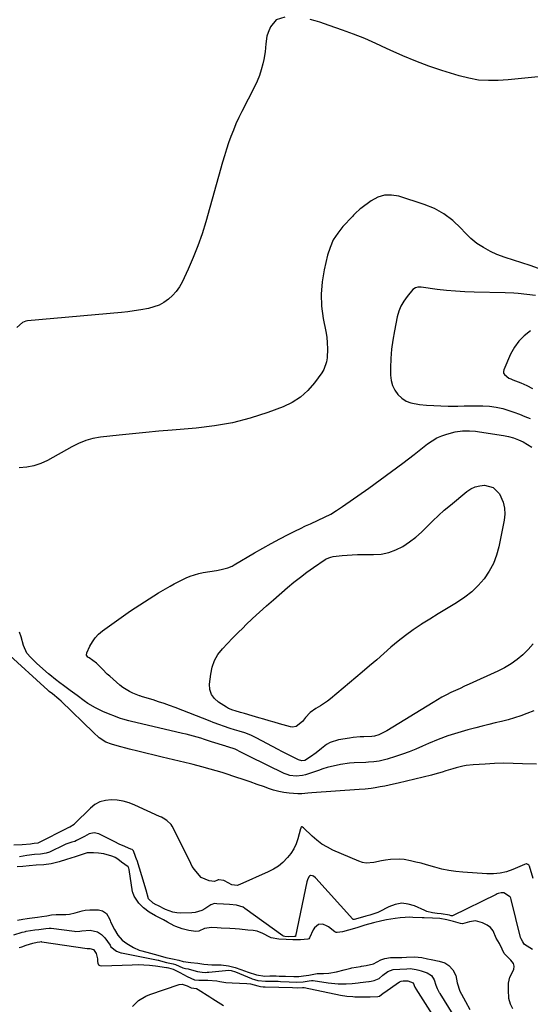
# Model space of a CAD drawing. Units: inches. Extents: x 1852216 to 1857466, y 463507 to 468787.
# Drawn here: x 1854119 to 1854399, y 464146 to 464685 of the extents above; entities that cross this region are included whole.
import ezdxf

# ---------------------------------------------------------------- set-up
doc = ezdxf.new("R2010")
doc.units = ezdxf.units.IN
doc.header["$MEASUREMENT"] = 0
for name, color, linetype in [('1', 7, 'Continuous'), ('7', 7, 'Continuous'), ('8', 7, 'Continuous')]:
    doc.layers.add(name, color=color, linetype=linetype)

msp = doc.modelspace()

# ---------------------------------------------------------------- linework, layer by layer
at = {"layer": '1', "color": 18}
for points in [[(1854264.14, 464686.45, 1660), (1854259.49, 464685.01, 1660), (1854256.32, 464681.31, 1660), (1854255.04, 464678.21, 1660), (1854254.42, 464676.17, 1660), (1854253.83, 464671.95, 1660), (1854253.44, 464667.66, 1660), (1854252.69, 464663.41, 1660), (1854252.17, 464661.04, 1660), (1854251.31, 464657.79, 1660), (1854250.29, 464654.6, 1660), (1854249.03, 464651.49, 1660), (1854247.61, 464648.45, 1660), (1854240.66, 464634.96, 1660), (1854239.01, 464631.61, 1660), (1854237.46, 464628.23, 1660), (1854236.03, 464624.79, 1660), (1854234.69, 464621.31, 1660), (1854233.45, 464617.79, 1660), (1854232.27, 464614.26, 1660), (1854231.16, 464610.7, 1660), (1854230.11, 464607.12, 1660), (1854220.93, 464574.57, 1660), (1854218.88, 464567.95, 1660), (1854216.62, 464561.4, 1660), (1854214.04, 464554.98, 1660), (1854211.25, 464548.63, 1660), (1854207.95, 464541.63, 1660), (1854206.47, 464538.98, 1660), (1854204.78, 464536.5, 1660), (1854202.75, 464534.28, 1660), (1854200.52, 464532.23, 1660), (1854198.01, 464530.51, 1660), (1854195.39, 464529.06, 1660), (1854192.59, 464527.99, 1660), (1854189.66, 464527.17, 1660), (1854185.3, 464526.35, 1660), (1854181.82, 464525.78, 1660), (1854178.32, 464525.33, 1660), (1854174.81, 464524.96, 1660), (1854123.45, 464520.42, 1660), (1854122.46, 464520.24, 1660), (1854120.65, 464519.47, 1660), (1854117.63, 464516.71, 1660)], [(1854402.8, 464653.94, 1660), (1854397.36, 464653.35, 1660), (1854391.9, 464652.81, 1660), (1854386.45, 464652.34, 1660), (1854380.98, 464651.92, 1660), (1854375.55, 464651.84, 1660), (1854370.17, 464652.16, 1660), (1854364.86, 464653.08, 1660), (1854359.59, 464654.41, 1660), (1854350.15, 464657.35, 1660), (1854342.92, 464659.78, 1660), (1854335.78, 464662.41, 1660), (1854328.75, 464665.36, 1660), (1854321.81, 464668.51, 1660), (1854319.85, 464669.45, 1660), (1854313.9, 464672.19, 1660), (1854307.9, 464674.79, 1660), (1854301.82, 464677.2, 1660), (1854295.68, 464679.47, 1660), (1854288.4, 464682.03, 1660), (1854285.85, 464682.9, 1660), (1854283.28, 464683.72, 1660), (1854280.7, 464684.49, 1660), (1854278.11, 464685.22, 1660)], [(1854413.5, 464545.16, 1658), (1854398.49, 464550.63, 1658), (1854393.93, 464552.18, 1658), (1854389.3, 464553.53, 1658), (1854384.7, 464554.96, 1658), (1854380.24, 464556.77, 1658), (1854376.68, 464558.39, 1658), (1854372.86, 464560.43, 1658), (1854369.25, 464562.74, 1658), (1854365.95, 464565.48, 1658), (1854362.86, 464568.5, 1658), (1854360.44, 464571.18, 1658), (1854356.03, 464575.33, 1658), (1854351.28, 464578.96, 1658), (1854346.01, 464581.8, 1658), (1854340.4, 464584.1, 1658), (1854326.51, 464588.56, 1658), (1854322.54, 464589.21, 1658), (1854318.68, 464589.14, 1658), (1854315, 464587.97, 1658), (1854311.45, 464586.08, 1658), (1854305.82, 464581.93, 1658), (1854305.2, 464581.44, 1658), (1854302.9, 464579.26, 1658), (1854301.81, 464578.12, 1658), (1854301.27, 464577.54, 1658), (1854296, 464571.97, 1658), (1854293.15, 464568.43, 1658), (1854290.72, 464564.67, 1658), (1854288.91, 464560.57, 1658), (1854287.52, 464556.25, 1658), (1854285.64, 464548.29, 1658), (1854284.53, 464541.65, 1658), (1854283.98, 464535.01, 1658), (1854284.29, 464528.35, 1658), (1854285.18, 464521.69, 1658), (1854286.6, 464514.57, 1658), (1854287.09, 464511.44, 1658), (1854287.43, 464508.31, 1658), (1854287.51, 464505.15, 1658), (1854287.31, 464500.18, 1658), (1854286.98, 464497.98, 1658), (1854285.52, 464493.86, 1658), (1854284.38, 464491.95, 1658), (1854280.43, 464486.42, 1658), (1854276.81, 464482.23, 1658), (1854272.8, 464478.57, 1658), (1854268.19, 464475.68, 1658), (1854263.19, 464473.32, 1658), (1854254.81, 464470.27, 1658), (1854245.21, 464467.2, 1658), (1854235.5, 464464.66, 1658), (1854225.61, 464462.9, 1658), (1854215.61, 464461.68, 1658), (1854202.54, 464460.6, 1658), (1854195.3, 464459.98, 1658), (1854188.06, 464459.33, 1658), (1854180.83, 464458.61, 1658), (1854173.6, 464457.86, 1658), (1854163.3, 464456.76, 1658), (1854159.2, 464456.07, 1658), (1854155.21, 464454.89, 1658), (1854151.35, 464453.31, 1658), (1854147.62, 464451.43, 1658), (1854134.36, 464444.07, 1658), (1854130.67, 464442.36, 1658), (1854126.88, 464441.03, 1658), (1854122.93, 464440.27, 1658), (1854118.89, 464439.88, 1658)], [(1854401.41, 464534.22, 1656), (1854396.68, 464534.86, 1656), (1854391.94, 464535.39, 1656), (1854389.56, 464535.59, 1656), (1854384.8, 464535.8, 1656), (1854367.73, 464536.15, 1656), (1854362.69, 464536.34, 1656), (1854357.65, 464536.63, 1656), (1854352.63, 464537.08, 1656), (1854347.61, 464537.63, 1656), (1854338.84, 464538.74, 1656), (1854338.22, 464538.79, 1656), (1854336.97, 464538.77, 1656), (1854335.76, 464538.52, 1656), (1854334.3, 464537.51, 1656), (1854331.06, 464533.64, 1656), (1854329.24, 464531.11, 1656), (1854327.71, 464528.46, 1656), (1854326.58, 464525.6, 1656), (1854325.72, 464522.62, 1656), (1854324.12, 464514.86, 1656), (1854323.24, 464509.87, 1656), (1854322.57, 464504.86, 1656), (1854322.19, 464499.82, 1656), (1854322.02, 464494.75, 1656), (1854322, 464490.66, 1656), (1854322.32, 464487.75, 1656), (1854323.02, 464484.99, 1656), (1854324.31, 464482.45, 1656), (1854325.99, 464480.05, 1656), (1854328.16, 464478.09, 1656), (1854330.53, 464476.51, 1656), (1854333.19, 464475.48, 1656), (1854337.85, 464474.63, 1656), (1854341.77, 464474.27, 1656), (1854345.7, 464473.99, 1656), (1854349.64, 464473.84, 1656), (1854353.58, 464473.79, 1656), (1854355.42, 464473.79, 1656), (1854358.87, 464473.8, 1656), (1854362.33, 464473.81, 1656), (1854365.79, 464473.81, 1656), (1854369.25, 464473.81, 1656), (1854372.46, 464473.82, 1656), (1854376.15, 464473.66, 1656), (1854379.82, 464473.2, 1656), (1854383.43, 464472.43, 1656), (1854385.2, 464471.91, 1656), (1854389.52, 464470.4, 1656), (1854392.54, 464469.27, 1656), (1854395.54, 464468.11, 1656), (1854398.51, 464466.89, 1656)], [(1854398.6, 464514.88, 1654), (1854395.22, 464512.27, 1654), (1854392.22, 464509.33, 1654), (1854389.78, 464505.91, 1654), (1854387.73, 464502.16, 1654), (1854384.02, 464493.63, 1654), (1854383.84, 464492.68, 1654), (1854383.89, 464491.79, 1654), (1854384.3, 464491.01, 1654), (1854386.84, 464489.12, 1654), (1854387.84, 464488.63, 1654), (1854388.86, 464488.18, 1654), (1854393.35, 464486.41, 1654), (1854396.56, 464484.98, 1654), (1854399.68, 464483.39, 1654)], [(1854400.49, 464307.08, 1656), (1854396.64, 464305.57, 1656), (1854393.24, 464304.31, 1656), (1854389.81, 464303.16, 1656), (1854386.32, 464302.16, 1656), (1854382.81, 464301.27, 1656), (1854379.28, 464300.44, 1656), (1854375.75, 464299.59, 1656), (1854372.22, 464298.71, 1656), (1854368.71, 464297.8, 1656), (1854364.32, 464296.65, 1656), (1854358.82, 464295.07, 1656), (1854353.38, 464293.31, 1656), (1854348.03, 464291.29, 1656), (1854342.74, 464289.1, 1656), (1854339.43, 464287.63, 1656), (1854335.82, 464286.1, 1656), (1854332.18, 464284.65, 1656), (1854328.5, 464283.32, 1656), (1854324.78, 464282.08, 1656), (1854320.15, 464280.6, 1656), (1854315.83, 464279.54, 1656), (1854312.88, 464279.12, 1656), (1854309.92, 464278.85, 1656), (1854308.44, 464278.77, 1656), (1854302.12, 464278.48, 1656), (1854299.62, 464278.31, 1656), (1854294.67, 464277.66, 1656), (1854292.21, 464277.19, 1656), (1854289.78, 464276.6, 1656), (1854287.36, 464275.96, 1656), (1854284.97, 464275.23, 1656), (1854282.59, 464274.43, 1656), (1854277.2, 464272.5, 1656), (1854275.54, 464272, 1656), (1854273.85, 464271.62, 1656), (1854270.41, 464271.29, 1656), (1854267.01, 464271.65, 1656), (1854265.38, 464272.14, 1656), (1854263.78, 464272.79, 1656), (1854244.85, 464282.02, 1656), (1854241.9, 464283.47, 1656), (1854240.43, 464284.21, 1656), (1854236.92, 464285.99, 1656), (1854233.03, 464287.34, 1656), (1854232.3, 464287.55, 1656), (1854231.94, 464287.66, 1656), (1854224.14, 464290.14, 1656), (1854220.2, 464291.38, 1656), (1854218.22, 464291.99, 1656), (1854214.26, 464293.16, 1656), (1854210.27, 464294.21, 1656), (1854208.26, 464294.7, 1656), (1854179.5, 464301.34, 1656), (1854178.83, 464301.49, 1656), (1854175.5, 464302.37, 1656), (1854174.21, 464302.84, 1656), (1854164.96, 464306.55, 1656), (1854160.57, 464308.6, 1656), (1854156.44, 464311.12, 1656), (1854154.45, 464312.52, 1656), (1854150.51, 464315.37, 1656), (1854146.7, 464318.23, 1656), (1854143.1, 464320.91, 1656), (1854141.08, 464322.38, 1656), (1854138.68, 464324.18, 1656), (1854135.59, 464326.7, 1656), (1854134.83, 464327.35, 1656), (1854128.52, 464332.85, 1656), (1854125.11, 464336.14, 1656), (1854123.1, 464338.55, 1656), (1854121.15, 464342.75, 1656), (1854119.85, 464347.54, 1656), (1854119.07, 464350.13, 1656)], [(1854401.92, 464277.75, 1654), (1854394.23, 464278.11, 1654), (1854389.1, 464278.27, 1654), (1854383.97, 464278.31, 1654), (1854378.85, 464278.18, 1654), (1854373.72, 464277.93, 1654), (1854367.31, 464277.5, 1654), (1854363.5, 464277.08, 1654), (1854361.61, 464276.73, 1654), (1854357.88, 464275.82, 1654), (1854356.04, 464275.3, 1654), (1854352.37, 464274.15, 1654), (1854350.24, 464273.46, 1654), (1854346.35, 464272.34, 1654), (1854344.38, 464271.84, 1654), (1854326.17, 464267.47, 1654), (1854323.73, 464266.91, 1654), (1854321.28, 464266.37, 1654), (1854318.82, 464265.88, 1654), (1854316.36, 464265.42, 1654), (1854313.59, 464264.92, 1654), (1854311.42, 464264.58, 1654), (1854308.13, 464264.23, 1654), (1854304.84, 464263.97, 1654), (1854278.89, 464262.13, 1654), (1854276.72, 464261.95, 1654), (1854273.47, 464261.64, 1654), (1854271.3, 464261.62, 1654), (1854266.59, 464262.02, 1654), (1854263.71, 464262.4, 1654), (1854260.87, 464262.92, 1654), (1854258.07, 464263.66, 1654), (1854255.31, 464264.54, 1654), (1854253.01, 464265.37, 1654), (1854249.12, 464266.76, 1654), (1854245.22, 464268.13, 1654), (1854241.31, 464269.47, 1654), (1854237.39, 464270.79, 1654), (1854231.58, 464272.71, 1654), (1854229.96, 464273.23, 1654), (1854226.7, 464274.21, 1654), (1854223.32, 464275.14, 1654), (1854218.7, 464276.38, 1654), (1854214.08, 464277.58, 1654), (1854212.53, 464277.97, 1654), (1854197.07, 464281.72, 1654), (1854192.61, 464282.81, 1654), (1854188.15, 464283.9, 1654), (1854183.69, 464285, 1654), (1854179.24, 464286.11, 1654), (1854172.5, 464287.8, 1654), (1854169.28, 464288.72, 1654), (1854166.19, 464289.95, 1654), (1854162.65, 464292.3, 1654), (1854159.42, 464295.08, 1654), (1854141.78, 464312.3, 1654), (1854140.52, 464313.48, 1654), (1854137.01, 464316.34, 1654), (1854135.32, 464317.65, 1654), (1854134.5, 464318.36, 1654), (1854111.63, 464339.05, 1654)], [(1854400.14, 464215.31, 1652), (1854398.01, 464222.04, 1652), (1854397.92, 464222.26, 1652), (1854397.65, 464222.67, 1652), (1854397.19, 464222.95, 1652), (1854396.7, 464223.19, 1652), (1854396.46, 464223.25, 1652), (1854396.24, 464223.23, 1652), (1854395.27, 464222.92, 1652), (1854388.9, 464220.18, 1652), (1854385.47, 464218.99, 1652), (1854381.99, 464218.14, 1652), (1854378.42, 464217.79, 1652), (1854374.79, 464217.78, 1652), (1854361.57, 464218.69, 1652), (1854357.69, 464219.09, 1652), (1854353.85, 464219.65, 1652), (1854350.04, 464220.47, 1652), (1854346.27, 464221.46, 1652), (1854341.66, 464222.8, 1652), (1854338.75, 464223.59, 1652), (1854335.82, 464224.31, 1652), (1854332.88, 464225, 1652), (1854329.41, 464225.63, 1652), (1854326.96, 464225.87, 1652), (1854322.02, 464225.66, 1652), (1854319.21, 464225.27, 1652), (1854317.08, 464224.91, 1652), (1854312.85, 464224, 1652), (1854308.7, 464223.68, 1652), (1854306.67, 464224.06, 1652), (1854304.67, 464224.71, 1652), (1854290.53, 464230.87, 1652), (1854287.45, 464232.41, 1652), (1854284.5, 464234.15, 1652), (1854281.75, 464236.2, 1652), (1854279.14, 464238.45, 1652), (1854274.33, 464243.06, 1652), (1854273.81, 464243.44, 1652), (1854273.63, 464243.5, 1652), (1854273.34, 464243.47, 1652), (1854273.2, 464243.36, 1652), (1854272.99, 464242.96, 1652), (1854272.86, 464242.6, 1652), (1854272.8, 464242.42, 1652), (1854271.32, 464236.99, 1652), (1854270.33, 464234.19, 1652), (1854269.11, 464231.52, 1652), (1854267.53, 464229.05, 1652), (1854265.7, 464226.72, 1652), (1854263.1, 464224.13, 1652), (1854260.65, 464222.11, 1652), (1854257.97, 464220.4, 1652), (1854255.13, 464218.91, 1652), (1854239.62, 464211.94, 1652), (1854238.14, 464211.53, 1652), (1854235.25, 464211.73, 1652), (1854231.15, 464214.03, 1652), (1854230.72, 464214.26, 1652), (1854228, 464214.49, 1652), (1854227.65, 464214.49, 1652), (1854227.31, 464214.33, 1652), (1854225.78, 464213.73, 1652), (1854222.76, 464214.03, 1652), (1854218.4, 464215.92, 1652), (1854217.22, 464217.06, 1652), (1854214.69, 464220.16, 1652), (1854213.51, 464221.94, 1652), (1854211.94, 464225.15, 1652), (1854202.48, 464243.89, 1652), (1854201.91, 464244.82, 1652), (1854199.6, 464247.1, 1652), (1854197.69, 464248.25, 1652), (1854196.7, 464248.76, 1652), (1854195.69, 464249.24, 1652), (1854182.02, 464255.46, 1652), (1854178.92, 464256.64, 1652), (1854175.77, 464257.56, 1652), (1854172.52, 464258.1, 1652), (1854169.22, 464258.37, 1652), (1854166.03, 464258.04, 1652), (1854163.03, 464257.24, 1652), (1854160.31, 464255.75, 1652), (1854157.78, 464253.78, 1652), (1854149.16, 464245.16, 1652), (1854148.83, 464244.85, 1652), (1854146.6, 464243.34, 1652), (1854145.03, 464242.78, 1652), (1854144.9, 464242.72, 1652), (1854129.82, 464234.94, 1652), (1854129.48, 464234.79, 1652), (1854128.94, 464234.63, 1652), (1854127.05, 464234.42, 1652), (1854125.93, 464234.27, 1652), (1854125.01, 464234.14, 1652), (1854120.5, 464233.73, 1652), (1854115.98, 464233.47, 1652)], [(1854399.65, 464176.42, 1650), (1854395.36, 464179.24, 1650), (1854394.92, 464179.65, 1650), (1854394.44, 464180.64, 1650), (1854393.51, 464182.28, 1650), (1854393.22, 464183.01, 1650), (1854388.06, 464203.82, 1650), (1854387.82, 464204.53, 1650), (1854387.41, 464205.25, 1650), (1854387.21, 464205.52, 1650), (1854384.03, 464207.36, 1650), (1854382.58, 464207.53, 1650), (1854380.91, 464207.08, 1650), (1854380.34, 464206.85, 1650), (1854379.77, 464206.6, 1650), (1854355.97, 464194.9, 1650), (1854355.7, 464194.82, 1650), (1854355.27, 464194.87, 1650), (1854354.29, 464195.2, 1650), (1854349.72, 464196.03, 1650), (1854347.59, 464196.07, 1650), (1854344.99, 464196.45, 1650), (1854341.85, 464197.31, 1650), (1854340.85, 464197.72, 1650), (1854335.21, 464200.29, 1650), (1854331.67, 464201.33, 1650), (1854328.14, 464201.71, 1650), (1854324.64, 464201.12, 1650), (1854321.17, 464199.87, 1650), (1854315.86, 464197.05, 1650), (1854315.04, 464196.64, 1650), (1854310.76, 464195.14, 1650), (1854308.46, 464194.61, 1650), (1854304.14, 464193.33, 1650), (1854302.15, 464192.82, 1650), (1854301.8, 464192.8, 1650), (1854301.49, 464192.92, 1650), (1854301.4, 464193, 1650), (1854281.21, 464215.42, 1650), (1854280.89, 464215.74, 1650), (1854279.79, 464216.54, 1650), (1854279.28, 464216.78, 1650), (1854278.32, 464216.85, 1650), (1854277.74, 464216.6, 1650), (1854277.52, 464216.39, 1650), (1854276.82, 464215.12, 1650), (1854276.41, 464213.99, 1650), (1854276.26, 464213.41, 1650), (1854270.08, 464183.78, 1650), (1854270.05, 464183.7, 1650), (1854270, 464183.62, 1650), (1854269.85, 464183.53, 1650), (1854269.55, 464183.47, 1650), (1854265.97, 464183.46, 1650), (1854264.11, 464183.6, 1650), (1854263.45, 464183.72, 1650), (1854263.1, 464183.9, 1650), (1854242.28, 464198.95, 1650), (1854241.42, 464199.52, 1650), (1854237.66, 464200.66, 1650), (1854233.82, 464201.02, 1650), (1854230.59, 464201.25, 1650), (1854226.98, 464201.44, 1650), (1854225.63, 464201.54, 1650), (1854223.7, 464200.88, 1650), (1854220.45, 464198.72, 1650), (1854218.78, 464197.79, 1650), (1854215.21, 464196.67, 1650), (1854213.31, 464196.47, 1650), (1854207.18, 464196.39, 1650), (1854205.03, 464196.51, 1650), (1854202.93, 464196.84, 1650), (1854198.9, 464198.3, 1650), (1854194.64, 464200.47, 1650), (1854193.76, 464200.91, 1650), (1854192.19, 464201.77, 1650), (1854189.65, 464204.22, 1650), (1854188.29, 464208.89, 1650), (1854187.63, 464211.35, 1650), (1854187.27, 464212.56, 1650), (1854183.34, 464225.09, 1650), (1854183.23, 464225.4, 1650), (1854182.56, 464227.25, 1650), (1854181.37, 464230.43, 1650), (1854180.59, 464231.07, 1650), (1854179.94, 464231.35, 1650), (1854175.41, 464233.25, 1650), (1854173.84, 464233.95, 1650), (1854170.76, 464235.45, 1650), (1854162.43, 464239.69, 1650), (1854159.79, 464240.32, 1650), (1854157.16, 464239.68, 1650), (1854154.53, 464238.33, 1650), (1854150.17, 464236.03, 1650), (1854149.26, 464235.62, 1650), (1854147.67, 464235.09, 1650), (1854144.37, 464233.98, 1650), (1854143.59, 464233.66, 1650), (1854143.21, 464233.48, 1650), (1854135.72, 464229.93, 1650), (1854135.38, 464229.78, 1650), (1854133.66, 464229.2, 1650), (1854130.4, 464228.62, 1650), (1854127.29, 464228.43, 1650), (1854122.99, 464227.82, 1650), (1854118.98, 464227.2, 1650)], [(1854388.86, 464143.95, 1648), (1854387.69, 464146.54, 1648), (1854386.75, 464149.68, 1648), (1854386.56, 464154.37, 1648), (1854386.51, 464158.06, 1648), (1854387.24, 464161.32, 1648), (1854389.45, 464165.56, 1648), (1854389.72, 464167.31, 1648), (1854389.33, 464168.78, 1648), (1854387.92, 464170.64, 1648), (1854384.91, 464173.56, 1648), (1854384.23, 464174.33, 1648), (1854383.05, 464176.62, 1648), (1854381.7, 464179.67, 1648), (1854379.87, 464182.61, 1648), (1854378.21, 464186.6, 1648), (1854376.77, 464188.5, 1648), (1854374.92, 464189.76, 1648), (1854372.4, 464191.06, 1648), (1854368.49, 464192.05, 1648), (1854365.27, 464191.57, 1648), (1854361.44, 464190.55, 1648), (1854360.32, 464190.59, 1648), (1854356.45, 464191.84, 1648), (1854352.81, 464192.71, 1648), (1854349.09, 464193.4, 1648), (1854345.02, 464193.59, 1648), (1854340.37, 464193.69, 1648), (1854339.25, 464193.74, 1648), (1854334.31, 464193.99, 1648), (1854332.67, 464194.04, 1648), (1854330.09, 464193.99, 1648), (1854327.22, 464193.72, 1648), (1854324.65, 464193.38, 1648), (1854319.87, 464192.59, 1648), (1854317.34, 464192.12, 1648), (1854312.66, 464191.03, 1648), (1854308.05, 464189.8, 1648), (1854303.58, 464188.36, 1648), (1854299.11, 464187.06, 1648), (1854295.79, 464186.19, 1648), (1854292.91, 464185.68, 1648), (1854292.23, 464185.8, 1648), (1854291.62, 464186.12, 1648), (1854288, 464188.81, 1648), (1854287.44, 464189.19, 1648), (1854284.89, 464190.21, 1648), (1854282.65, 464190.05, 1648), (1854280.5, 464188.36, 1648), (1854279.65, 464187.14, 1648), (1854277.6, 464182.79, 1648), (1854277.24, 464182.32, 1648), (1854276.71, 464182.05, 1648), (1854272.78, 464181.7, 1648), (1854268.59, 464181.71, 1648), (1854264.9, 464181.84, 1648), (1854260.87, 464182.12, 1648), (1854256.77, 464182.76, 1648), (1854256, 464183.11, 1648), (1854252.08, 464185.23, 1648), (1854249.03, 464186.46, 1648), (1854246.77, 464186.84, 1648), (1854243.9, 464187.1, 1648), (1854239.31, 464187.53, 1648), (1854237.02, 464187.74, 1648), (1854234.15, 464187.95, 1648), (1854229.42, 464188.2, 1648), (1854227.07, 464188.32, 1648), (1854224.12, 464188.55, 1648), (1854220.2, 464188.02, 1648), (1854217.05, 464186.47, 1648), (1854215.45, 464186.25, 1648), (1854211.61, 464186.77, 1648), (1854208.05, 464187.67, 1648), (1854204.5, 464188.99, 1648), (1854203.55, 464189.47, 1648), (1854200.02, 464191.46, 1648), (1854197.81, 464192.66, 1648), (1854193.43, 464194.88, 1648), (1854189.9, 464196.92, 1648), (1854186.93, 464199.23, 1648), (1854184.31, 464201.88, 1648), (1854181.69, 464205.62, 1648), (1854180.98, 464207.55, 1648), (1854180.89, 464208.06, 1648), (1854179.05, 464220.15, 1648), (1854178.84, 464220.91, 1648), (1854178.48, 464221.61, 1648), (1854174.83, 464224.29, 1648), (1854172.73, 464225.95, 1648), (1854171.26, 464226.78, 1648), (1854170.16, 464227.24, 1648), (1854169.6, 464227.44, 1648), (1854165.18, 464228.74, 1648), (1854162.17, 464229.23, 1648), (1854159.4, 464229.38, 1648), (1854156.05, 464229.24, 1648), (1854151.6, 464227.81, 1648), (1854149.49, 464227.08, 1648), (1854144.77, 464225.61, 1648), (1854140.62, 464224.33, 1648), (1854136.41, 464223.36, 1648), (1854132.34, 464222.72, 1648), (1854128.11, 464222.51, 1648), (1854124.31, 464222.17, 1648), (1854120.87, 464221.92, 1648), (1854117.68, 464221.66, 1648)], [(1854117.83, 464192.44, 1648), (1854120.76, 464193.01, 1648), (1854123.14, 464193.39, 1648), (1854124.47, 464193.57, 1648), (1854128.84, 464194.16, 1648), (1854131.13, 464194.5, 1648), (1854133.89, 464194.92, 1648), (1854136.5, 464195.32, 1648), (1854139.04, 464195.6, 1648), (1854141.5, 464195.65, 1648), (1854144.29, 464195.65, 1648), (1854146.35, 464195.81, 1648), (1854149.5, 464196.49, 1648), (1854153.24, 464197.55, 1648), (1854154.91, 464197.88, 1648), (1854157.49, 464198.18, 1648), (1854162.24, 464198.09, 1648), (1854164.4, 464197.56, 1648), (1854166.59, 464196.08, 1648), (1854168.18, 464193.21, 1648), (1854168.56, 464192.23, 1648), (1854168.85, 464191.56, 1648), (1854171.02, 464187.39, 1648), (1854172.77, 464184.24, 1648), (1854175.18, 464181.6, 1648), (1854177.7, 464179.65, 1648), (1854181.42, 464177.48, 1648), (1854184.5, 464176.15, 1648), (1854186.01, 464175.67, 1648), (1854190.65, 464174.51, 1648), (1854194.63, 464173.38, 1648), (1854199.06, 464172.1, 1648), (1854202.69, 464171.33, 1648), (1854206.21, 464170.52, 1648), (1854208.47, 464169.96, 1648), (1854212.66, 464169.27, 1648), (1854216.5, 464168.88, 1648), (1854219.9, 464168.45, 1648), (1854224.17, 464168.13, 1648), (1854226.72, 464168.09, 1648), (1854229.34, 464168.04, 1648), (1854233.4, 464167.52, 1648), (1854237.02, 464166.56, 1648), (1854240.05, 464165.5, 1648), (1854244.1, 464164, 1648), (1854248.62, 464162.52, 1648), (1854253.27, 464161.92, 1648), (1854255.96, 464161.95, 1648), (1854259.41, 464161.96, 1648), (1854261.06, 464161.89, 1648), (1854264.49, 464161.78, 1648), (1854269.17, 464161.74, 1648), (1854271.85, 464161.7, 1648), (1854274.41, 464161.96, 1648), (1854277.31, 464162.36, 1648), (1854281.95, 464163.22, 1648), (1854285.38, 464163.33, 1648), (1854288.32, 464163.53, 1648), (1854292.48, 464164.2, 1648), (1854296.58, 464165.26, 1648), (1854300.35, 464166.23, 1648), (1854300.84, 464166.32, 1648), (1854305.57, 464167.16, 1648), (1854306.1, 464167.26, 1648), (1854308.77, 464167.77, 1648), (1854312.77, 464168.61, 1648), (1854316.77, 464170.79, 1648), (1854318.86, 464171.51, 1648), (1854322.07, 464172.05, 1648), (1854325.52, 464172.12, 1648), (1854328.16, 464172.06, 1648), (1854330.78, 464172.26, 1648), (1854335.13, 464172.5, 1648), (1854339.21, 464172.07, 1648), (1854342.34, 464171.34, 1648), (1854344.28, 464170.92, 1648), (1854348.66, 464170.11, 1648), (1854351.67, 464169.09, 1648), (1854353.88, 464167.69, 1648), (1854356.04, 464165.34, 1648), (1854357.82, 464162.23, 1648), (1854358.43, 464158.12, 1648), (1854359.9, 464153.71, 1648), (1854360.79, 464152, 1648), (1854363.07, 464148, 1648), (1854365.39, 464143.66, 1648)], [(1854115.87, 464184.44, 1650), (1854120.46, 464185.9, 1650), (1854121.55, 464186.19, 1650), (1854122.29, 464186.34, 1650), (1854122.66, 464186.4, 1650), (1854127.45, 464187.12, 1650), (1854129.59, 464187.43, 1650), (1854133.36, 464188.01, 1650), (1854135.22, 464188.14, 1650), (1854136.33, 464188.06, 1650), (1854149.01, 464186.43, 1650), (1854149.88, 464186.35, 1650), (1854152.01, 464186.42, 1650), (1854153.17, 464186.64, 1650), (1854157.61, 464186.95, 1650), (1854161.74, 464186.1, 1650), (1854163.91, 464184.72, 1650), (1854165.74, 464182.85, 1650), (1854168.54, 464178.8, 1650), (1854169.06, 464177.92, 1650), (1854172.14, 464175.55, 1650), (1854173.62, 464174.92, 1650), (1854174.53, 464174.68, 1650), (1854174.75, 464174.64, 1650), (1854194.8, 464170.62, 1650), (1854195.14, 464170.55, 1650), (1854196.17, 464170.3, 1650), (1854199.48, 464169.32, 1650), (1854203.02, 464168.52, 1650), (1854204.27, 464168.2, 1650), (1854208.32, 464166.47, 1650), (1854209.81, 464166.07, 1650), (1854211.37, 464165.87, 1650), (1854211.81, 464165.76, 1650), (1854216.38, 464164.39, 1650), (1854218.87, 464164.01, 1650), (1854220.6, 464163.94, 1650), (1854221.64, 464163.97, 1650), (1854222.11, 464164, 1650), (1854222.59, 464164.04, 1650), (1854233.59, 464165.07, 1650), (1854234.84, 464164.98, 1650), (1854237.2, 464164.23, 1650), (1854245.99, 464160.62, 1650), (1854246.38, 464160.47, 1650), (1854247.55, 464160.01, 1650), (1854249.48, 464159.39, 1650), (1854253.68, 464159.07, 1650), (1854256.86, 464159.15, 1650), (1854260.56, 464159.06, 1650), (1854261.82, 464159, 1650), (1854266.5, 464158.68, 1650), (1854270.37, 464158.6, 1650), (1854274.29, 464158.79, 1650), (1854277.52, 464159.34, 1650), (1854278.83, 464159.5, 1650), (1854279.47, 464159.46, 1650), (1854279.68, 464159.43, 1650), (1854287.88, 464158.18, 1650), (1854289.69, 464157.95, 1650), (1854293.33, 464157.69, 1650), (1854297.73, 464157.69, 1650), (1854300.99, 464157.89, 1650), (1854304.25, 464158.24, 1650), (1854305.33, 464158.37, 1650), (1854310.07, 464158.95, 1650), (1854310.39, 464159, 1650), (1854311.35, 464159.16, 1650), (1854312.98, 464159.48, 1650), (1854315.72, 464160.53, 1650), (1854317.9, 464162.47, 1650), (1854320.5, 464164.33, 1650), (1854323.42, 464165.55, 1650), (1854327.04, 464165.76, 1650), (1854331, 464165.91, 1650), (1854332.82, 464165.96, 1650), (1854336.02, 464165.54, 1650), (1854337.56, 464165.19, 1650), (1854338.7, 464164.83, 1650), (1854342.02, 464163.62, 1650), (1854344.36, 464162.13, 1650), (1854345.87, 464159.8, 1650), (1854346.9, 464156.99, 1650), (1854347.48, 464155.1, 1650), (1854348.22, 464153.69, 1650), (1854348.63, 464152.98, 1650), (1854348.83, 464152.64, 1650), (1854349.04, 464152.3, 1650), (1854358.55, 464137.1, 1650)], [(1854118.77, 464177.53, 1652), (1854120.24, 464177.89, 1652), (1854122.62, 464178.73, 1652), (1854126.24, 464179.98, 1652), (1854128.75, 464180.48, 1652), (1854130.1, 464180.68, 1652), (1854130.83, 464180.73, 1652), (1854131.12, 464180.71, 1652), (1854131.26, 464180.69, 1652), (1854155.96, 464176.92, 1652), (1854156.12, 464176.9, 1652), (1854157.46, 464176.96, 1652), (1854159.53, 464176.45, 1652), (1854160.89, 464174.29, 1652), (1854161.69, 464171.27, 1652), (1854161.66, 464169.85, 1652), (1854161.85, 464168.89, 1652), (1854162.26, 464168.13, 1652), (1854163, 464167.68, 1652), (1854163.96, 464167.45, 1652), (1854180.67, 464168.12, 1652), (1854183.85, 464168.16, 1652), (1854187.04, 464168.09, 1652), (1854190.21, 464167.85, 1652), (1854193.38, 464167.5, 1652), (1854199.42, 464166.67, 1652), (1854199.85, 464166.59, 1652), (1854200.56, 464166.39, 1652), (1854203.1, 464165.75, 1652), (1854206.73, 464163.84, 1652), (1854210.77, 464161.61, 1652), (1854214.83, 464159.92, 1652), (1854217.16, 464159.7, 1652), (1854222.06, 464159.62, 1652), (1854227.05, 464159.21, 1652), (1854228.69, 464158.94, 1652), (1854231.99, 464158.44, 1652), (1854235.32, 464158.18, 1652), (1854243.4, 464157.86, 1652), (1854245.46, 464157.65, 1652), (1854249.46, 464156.56, 1652), (1854250.83, 464156.14, 1652), (1854252.4, 464156.08, 1652), (1854252.91, 464156.08, 1652), (1854253.16, 464156.08, 1652), (1854253.42, 464156.07, 1652), (1854268.35, 464155.6, 1652), (1854270.97, 464155.47, 1652), (1854273.94, 464155.62, 1652), (1854274.77, 464155.69, 1652), (1854274.83, 464155.68, 1652), (1854294.67, 464151.5, 1652), (1854298.03, 464150.94, 1652), (1854301.42, 464150.65, 1652), (1854302.56, 464150.61, 1652), (1854303.69, 464150.59, 1652), (1854310.8, 464150.54, 1652), (1854315.11, 464150.77, 1652), (1854316.01, 464150.96, 1652), (1854318.04, 464152.47, 1652), (1854318.39, 464152.72, 1652), (1854326.94, 464158.76, 1652), (1854327.84, 464159.18, 1652), (1854328.98, 464159.34, 1652), (1854331.58, 464159.28, 1652), (1854334.36, 464158.14, 1652), (1854335.4, 464155.8, 1652), (1854335.65, 464155.33, 1652), (1854335.78, 464155.09, 1652), (1854335.85, 464154.98, 1652), (1854335.92, 464154.87, 1652), (1854354.07, 464126.28, 1652)]]:
    msp.add_polyline3d(points, dxfattribs=at)
at = {"layer": '7', "color": 18}
for points in [[(1854275.52, 464408.17, 1658), (1854278.26, 464409.42, 1658), (1854282.48, 464411.29, 1658), (1854285.93, 464412.92, 1658), (1854289.29, 464414.68, 1658), (1854292.54, 464416.64, 1658), (1854295.72, 464418.74, 1658), (1854310.13, 464428.9, 1658), (1854316.4, 464433.39, 1658), (1854322.62, 464437.95, 1658), (1854328.78, 464442.6, 1658), (1854334.88, 464447.32, 1658), (1854342.27, 464453.11, 1658), (1854344.73, 464454.82, 1658), (1854347.29, 464456.31, 1658), (1854350.01, 464457.5, 1658), (1854352.84, 464458.48, 1658), (1854357.37, 464459.7, 1658), (1854361.35, 464460.21, 1658), (1854365.16, 464460.24, 1658), (1854368.53, 464460.04, 1658), (1854369.65, 464459.91, 1658), (1854370.76, 464459.75, 1658), (1854383.8, 464457.66, 1658), (1854386.59, 464457.08, 1658), (1854389.32, 464456.34, 1658), (1854391.97, 464455.36, 1658), (1854394.58, 464454.21, 1658), (1854397.05, 464452.82, 1658), (1854399.4, 464451.26, 1658)], [(1854400.04, 464343.66, 1658), (1854397.39, 464340.57, 1658), (1854394.49, 464337.67, 1658), (1854391.3, 464335.07, 1658), (1854387.97, 464332.68, 1658), (1854384.43, 464330.6, 1658), (1854380.76, 464328.74, 1658), (1854365.09, 464321.65, 1658), (1854362.57, 464320.5, 1658), (1854360.06, 464319.33, 1658), (1854357.56, 464318.15, 1658), (1854355.06, 464316.96, 1658), (1854352.58, 464315.72, 1658), (1854350.13, 464314.43, 1658), (1854347.72, 464313.07, 1658), (1854345.34, 464311.66, 1658), (1854320.03, 464296.14, 1658), (1854318.97, 464295.53, 1658), (1854315.63, 464293.98, 1658), (1854313.31, 464293.16, 1658), (1854311.88, 464292.93, 1658), (1854307.43, 464292.82, 1658), (1854305.45, 464292.75, 1658), (1854301.51, 464292.4, 1658), (1854299.55, 464292.12, 1658), (1854293.6, 464291.11, 1658), (1854289.08, 464289.7, 1658), (1854287.04, 464288.52, 1658), (1854284.26, 464286.38, 1658), (1854281.35, 464284.01, 1658), (1854278.31, 464281.82, 1658), (1854275.15, 464279.87, 1658), (1854273.41, 464279.67, 1658), (1854271.72, 464280.14, 1658), (1854268.68, 464281.68, 1658), (1854266.63, 464282.73, 1658), (1854262.54, 464284.86, 1658), (1854260.5, 464285.94, 1658), (1854248.57, 464292.3, 1658), (1854247.06, 464293.06, 1658), (1854245.53, 464293.75, 1658), (1854242.38, 464294.93, 1658), (1854239.16, 464295.93, 1658), (1854236.68, 464296.63, 1658), (1854234.21, 464297.35, 1658), (1854230.54, 464298.64, 1658), (1854228.71, 464299.31, 1658), (1854225.06, 464300.69, 1658), (1854223.24, 464301.39, 1658), (1854204.16, 464308.81, 1658), (1854201.16, 464309.94, 1658), (1854198.15, 464311.02, 1658), (1854195.11, 464312.03, 1658), (1854192.06, 464313, 1658), (1854186.37, 464314.72, 1658), (1854184.81, 464315.17, 1658), (1854184.6, 464315.25, 1658), (1854181.06, 464316.7, 1658), (1854179.13, 464317.6, 1658), (1854175.53, 464319.83, 1658), (1854173.85, 464321.14, 1658), (1854168.37, 464325.92, 1658), (1854167, 464327.16, 1658), (1854164.36, 464329.74, 1658), (1854161.16, 464333.15, 1658), (1854157.03, 464335.96, 1658), (1854156.42, 464336.41, 1658), (1854155.73, 464337.46, 1658), (1854155.85, 464338.72, 1658), (1854157.54, 464342.39, 1658), (1854158.87, 464344.77, 1658), (1854160.41, 464346.98, 1658), (1854162.28, 464348.93, 1658), (1854164.36, 464350.7, 1658), (1854174.69, 464358.16, 1658), (1854179.69, 464361.67, 1658), (1854184.76, 464365.09, 1658), (1854189.92, 464368.36, 1658), (1854195.14, 464371.55, 1658), (1854201.43, 464375.26, 1658), (1854203.57, 464376.48, 1658), (1854205.74, 464377.66, 1658), (1854210.17, 464379.83, 1658), (1854212.45, 464380.76, 1658), (1854217.13, 464382.18, 1658), (1854219.54, 464382.67, 1658), (1854226.84, 464383.86, 1658), (1854229.34, 464384.32, 1658), (1854233.02, 464385.26, 1658), (1854235.34, 464386.22, 1658), (1854236.46, 464386.82, 1658), (1854247.63, 464393.45, 1658), (1854252.18, 464396.09, 1658), (1854256.77, 464398.66, 1658), (1854261.41, 464401.13, 1658), (1854266.08, 464403.53, 1658), (1854270.09, 464405.54, 1658), (1854272.8, 464406.86, 1658), (1854275.52, 464408.17, 1658)], [(1854180.77, 464145.25, 1654), (1854184.2, 464148.45, 1654), (1854188.12, 464150.87, 1654), (1854190.27, 464151.78, 1654), (1854206.29, 464157.29, 1654), (1854207.95, 464157.52, 1654), (1854210.76, 464156.54, 1654), (1854212.94, 464155.51, 1654), (1854215.86, 464155.09, 1654), (1854216.78, 464154.63, 1654), (1854223.21, 464150.47, 1654), (1854224.7, 464149.52, 1654), (1854227.72, 464147.69, 1654), (1854230.61, 464145.81, 1654)]]:
    msp.add_polyline3d(points, dxfattribs=at)
at = {"layer": '8', "color": 18}
msp.add_polyline3d([(1854348.24, 464413.93, 1660), (1854351.45, 464416.82, 1660), (1854354.75, 464419.62, 1660), (1854363.74, 464426.96, 1660), (1854365.97, 464428.42, 1660), (1854368.32, 464429.55, 1660), (1854370.85, 464430.18, 1660), (1854373.5, 464430.47, 1660), (1854378.21, 464429.19, 1660), (1854381.6, 464425.66, 1660), (1854383.6, 464421.17, 1660), (1854384.43, 464417.96, 1660), (1854384.57, 464414.64, 1660), (1854384.26, 464411.26, 1660), (1854381.37, 464396.81, 1660), (1854380.08, 464392.1, 1660), (1854378.37, 464387.58, 1660), (1854376.04, 464383.35, 1660), (1854373.31, 464379.3, 1660), (1854370.06, 464375.61, 1660), (1854366.58, 464372.19, 1660), (1854362.75, 464369.16, 1660), (1854358.68, 464366.41, 1660), (1854357.27, 464365.56, 1660), (1854352.7, 464362.79, 1660), (1854348.13, 464360.01, 1660), (1854343.59, 464357.19, 1660), (1854339.05, 464354.35, 1660), (1854338.77, 464354.18, 1660), (1854334.47, 464351.31, 1660), (1854330.26, 464348.31, 1660), (1854326.2, 464345.11, 1660), (1854322.25, 464341.78, 1660), (1854318.36, 464338.35, 1660), (1854314.45, 464334.95, 1660), (1854310.51, 464331.58, 1660), (1854306.56, 464328.22, 1660), (1854289.26, 464313.65, 1660), (1854287.49, 464312.24, 1660), (1854283.78, 464309.7, 1660), (1854281.22, 464308.22, 1660), (1854278.11, 464306.08, 1660), (1854275.5, 464303.35, 1660), (1854273.82, 464301.27, 1660), (1854270.35, 464298.4, 1660), (1854268.32, 464298.03, 1660), (1854267.25, 464298.18, 1660), (1854261.18, 464299.97, 1660), (1854258.36, 464300.8, 1660), (1854255.53, 464301.62, 1660), (1854252.7, 464302.44, 1660), (1854249.87, 464303.25, 1660), (1854246.32, 464304.27, 1660), (1854242.1, 464305.48, 1660), (1854239.98, 464306.09, 1660), (1854237.01, 464306.96, 1660), (1854235.77, 464307.35, 1660), (1854233.36, 464308.33, 1660), (1854232.23, 464308.97, 1660), (1854227.82, 464311.72, 1660), (1854225.62, 464313.72, 1660), (1854223.99, 464315.99, 1660), (1854223.22, 464318.67, 1660), (1854223.02, 464321.63, 1660), (1854223.62, 464327.03, 1660), (1854224.43, 464330.87, 1660), (1854225.69, 464334.52, 1660), (1854227.61, 464337.86, 1660), (1854229.99, 464340.99, 1660), (1854232.76, 464343.93, 1660), (1854235.56, 464346.84, 1660), (1854238.42, 464349.69, 1660), (1854241.31, 464352.52, 1660), (1854242.86, 464354.01, 1660), (1854246.58, 464357.52, 1660), (1854250.34, 464360.99, 1660), (1854254.15, 464364.4, 1660), (1854257.99, 464367.78, 1660), (1854265.72, 464374.47, 1660), (1854269.17, 464377.35, 1660), (1854272.67, 464380.15, 1660), (1854276.27, 464382.83, 1660), (1854279.93, 464385.43, 1660), (1854286.21, 464389.74, 1660), (1854286.79, 464390.1, 1660), (1854289.3, 464391.11, 1660), (1854290.63, 464391.39, 1660), (1854295.5, 464391.94, 1660), (1854298.28, 464392.19, 1660), (1854301.07, 464392.38, 1660), (1854303.86, 464392.48, 1660), (1854306.65, 464392.51, 1660), (1854312.73, 464392.48, 1660), (1854316.96, 464392.81, 1660), (1854321.07, 464393.6, 1660), (1854324.99, 464395.07, 1660), (1854328.8, 464396.99, 1660), (1854332.38, 464399.4, 1660), (1854335.81, 464401.98, 1660), (1854339.03, 464404.82, 1660), (1854342.11, 464407.84, 1660), (1854345.13, 464410.93, 1660), (1854348.24, 464413.93, 1660)], dxfattribs=at)

doc.saveas('drawing.dxf')
